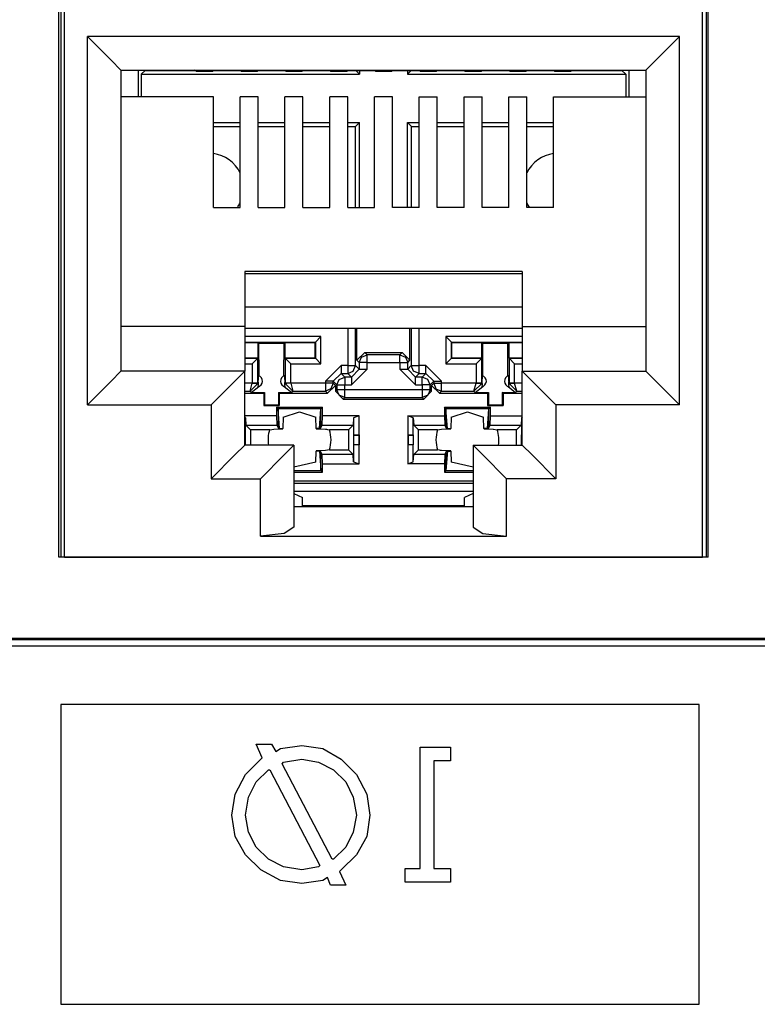
# Paper-space layout 'Layout1' of a CAD drawing. Extents: x 0 to 11, y 0 to 8.5.
# Drawn here: x 3.4 to 3.6, y 4.2 to 4.5 of the extents above; entities that cross this region are included whole.
import ezdxf

# ---------------------------------------------------------------- set-up
doc = ezdxf.new("R2010")
doc.units = 0
doc.header["$MEASUREMENT"] = 0
doc.layers.add('1', color=7, linetype='Continuous')

psp = doc.layouts.get("Layout1")

# ---------------------------------------------------------------- linework, layer by layer
at = {"layer": '1', "linetype": 'Continuous'}
for p, q in [((3.440358, 4.343542), (3.440358, 4.504792)), ((3.440799, 4.504792), (3.440799, 4.343543)), ((3.584917, 4.504792), (3.584917, 4.343543)), ((3.585358, 4.343542), (3.585358, 4.504792)), ((3.441637, 4.343542), (3.441637, 4.502675)), ((3.584079, 4.343542), (3.584079, 4.502675)), ((3.446733, 4.459827), (3.452036, 4.454524)), ((3.446733, 4.377577), (3.446733, 4.459827)), ((3.578983, 4.459827), (3.446733, 4.459827)), ((3.578983, 4.459827), (3.57368, 4.454524)), ((3.578983, 4.377577), (3.578983, 4.459827)), ((3.452036, 4.454524), (3.454233, 4.452326999999999)), ((3.57368, 4.454524), (3.571483, 4.452326999999999)), ((3.454233, 4.452326999999999), (3.454233, 4.385077)), ((3.454233, 4.452326999999999), (3.571483, 4.452326999999999)), ((3.458064, 4.452326), (3.458064, 4.44635)), ((3.458727, 4.451393), (3.4596, 4.452266000000001)), ((3.458727, 4.451393), (3.458727, 4.446351)), ((3.458727, 4.451393), (3.507473000000001, 4.451393)), ((3.4596, 4.452326999999999), (3.4596, 4.452266000000001)), ((3.4596, 4.452266000000001), (3.47073, 4.452266000000001)), ((3.471047, 4.452107), (3.470608, 4.452326999999999)), ((3.471047, 4.452107), (3.474669, 4.452107)), ((3.474669, 4.452107), (3.474875, 4.45221)), ((3.474875, 4.45221), (3.480841, 4.45221)), ((3.481047, 4.452107), (3.480841, 4.45221)), ((3.481047, 4.452107), (3.484669, 4.452107)), ((3.484669, 4.452107), (3.484875, 4.45221)), ((3.484875, 4.45221), (3.490841000000001, 4.45221)), ((3.491047, 4.452107), (3.490841000000001, 4.45221)), ((3.491047, 4.452107), (3.494669, 4.452107)), ((3.494669, 4.452107), (3.494875, 4.45221)), ((3.494875, 4.45221), (3.500841, 4.45221)), ((3.501047, 4.452107), (3.500841, 4.45221)), ((3.501047, 4.452107), (3.504669, 4.452107)), ((3.504669, 4.452107), (3.504875, 4.45221)), ((3.504875, 4.45221), (3.510841000000001, 4.45221)), ((3.507473000000001, 4.451393), (3.506656, 4.45221)), ((3.507473000000001, 4.452211), (3.507473000000001, 4.451393)), ((3.511047, 4.452107), (3.510841000000001, 4.45221)), ((3.511047, 4.452107), (3.514669, 4.452107)), ((3.514669, 4.452107), (3.514875, 4.45221)), ((3.514875, 4.45221), (3.520841, 4.45221)), ((3.518227, 4.452211), (3.518227, 4.451393)), ((3.518227, 4.451393), (3.519044, 4.45221)), ((3.518227, 4.451393), (3.566973, 4.451393)), ((3.521047, 4.452107), (3.520841, 4.45221)), ((3.521047, 4.452107), (3.524669, 4.452107)), ((3.524669, 4.452107), (3.524875, 4.45221)), ((3.524875, 4.45221), (3.530841000000001, 4.45221)), ((3.531047, 4.452107), (3.530841000000001, 4.45221)), ((3.531047, 4.452107), (3.534669, 4.452107)), ((3.534669, 4.452107), (3.534875, 4.45221)), ((3.534875, 4.45221), (3.540841, 4.45221)), ((3.541047, 4.452107), (3.540841, 4.45221)), ((3.541047, 4.452107), (3.544669, 4.452107)), ((3.544669, 4.452107), (3.544875, 4.45221)), ((3.544875, 4.45221), (3.550841, 4.45221)), ((3.551047, 4.452107), (3.550841, 4.45221)), ((3.551047, 4.452107), (3.554669, 4.452107)), ((3.554669, 4.452107), (3.555108, 4.452326999999999)), ((3.554986, 4.452266000000001), (3.5661, 4.452266000000001)), ((3.5661, 4.452326999999999), (3.5661, 4.452266000000001)), ((3.566973, 4.451393), (3.5661, 4.452266000000001)), ((3.566973, 4.451393), (3.566973, 4.446351)), ((3.567636, 4.452326), (3.567636, 4.44635)), ((3.571483, 4.452326999999999), (3.571483, 4.385077)), ((3.474858, 4.446351), (3.454233, 4.446351)), ((3.474858, 4.421669000000001), (3.474858, 4.446351)), ((3.480858, 4.421669000000001), (3.480858, 4.446351)), ((3.484858, 4.446351), (3.480858, 4.446351)), ((3.484858, 4.421669000000001), (3.484858, 4.446351)), ((3.490858, 4.421669000000001), (3.490858, 4.446351)), ((3.494858, 4.446351), (3.490858, 4.446351)), ((3.494858, 4.421669000000001), (3.494858, 4.446351)), ((3.500858, 4.421669000000001), (3.500858, 4.446351)), ((3.504858, 4.446351), (3.500858, 4.446351)), ((3.504858, 4.421669000000001), (3.504858, 4.446351)), ((3.510858, 4.421669000000001), (3.510858, 4.446351)), ((3.514858, 4.446351), (3.510858, 4.446351)), ((3.514858, 4.421669000000001), (3.514858, 4.446351)), ((3.520858, 4.446351), (3.524858, 4.446351)), ((3.520858, 4.421669000000001), (3.520858, 4.446351)), ((3.524858, 4.421669000000001), (3.524858, 4.446351)), ((3.530858, 4.446351), (3.534858, 4.446351)), ((3.530858, 4.421669000000001), (3.530858, 4.446351)), ((3.534858, 4.421669000000001), (3.534858, 4.446351)), ((3.540858, 4.446351), (3.544858, 4.446351)), ((3.540858, 4.421669000000001), (3.540858, 4.446351)), ((3.544858, 4.421669000000001), (3.544858, 4.446351)), ((3.550858, 4.446351), (3.571483, 4.446351)), ((3.550858, 4.421669000000001), (3.550858, 4.446351)), ((3.474858, 4.440639), (3.480859, 4.440639)), ((3.484858, 4.440639), (3.490858, 4.440639)), ((3.494858, 4.440639), (3.500857, 4.440639)), ((3.504858, 4.440639), (3.507473000000001, 4.440639)), ((3.507473000000001, 4.440639), (3.5066, 4.439766000000001)), ((3.507473000000001, 4.421669000000001), (3.507473000000001, 4.440639)), ((3.518227, 4.421669000000001), (3.518227, 4.440639)), ((3.518227, 4.440639), (3.520859, 4.440639)), ((3.518227, 4.440639), (3.5191, 4.439766000000001)), ((3.524859, 4.440639), (3.530858, 4.440639)), ((3.534859, 4.440639), (3.540858, 4.440639)), ((3.544858, 4.440639), (3.550858, 4.440639)), ((3.474858, 4.439766000000001), (3.480859, 4.439766000000001)), ((3.484858, 4.439766000000001), (3.490858, 4.439766000000001)), ((3.494858, 4.439766000000001), (3.500858, 4.439766000000001)), ((3.504858, 4.439766000000001), (3.5066, 4.439766000000001)), ((3.5066, 4.421669000000001), (3.5066, 4.439766000000001)), ((3.5191, 4.421669000000001), (3.5191, 4.439766000000001)), ((3.5191, 4.439766000000001), (3.520858, 4.439766000000001)), ((3.524858, 4.439766000000001), (3.530858, 4.439766000000001)), ((3.534858, 4.439766000000001), (3.540858, 4.439766000000001)), ((3.544858, 4.439766000000001), (3.550857, 4.439766000000001)), ((3.474858, 4.421669000000001), (3.480858, 4.421669000000001)), ((3.484858, 4.421669000000001), (3.490858, 4.421669000000001)), ((3.494858, 4.421669000000001), (3.500858, 4.421669000000001)), ((3.504858, 4.421669000000001), (3.510858, 4.421669000000001)), ((3.520858, 4.421669000000001), (3.514858, 4.421669000000001)), ((3.530858, 4.421669000000001), (3.524858, 4.421669000000001)), ((3.540858, 4.421669000000001), (3.534858, 4.421669000000001)), ((3.550858, 4.421669000000001), (3.544858, 4.421669000000001)), ((3.481858, 4.407389), (3.481858, 4.395077)), ((3.543858, 4.407389), (3.481858, 4.407389)), ((3.481858, 4.406894), (3.543858, 4.406894)), ((3.543858, 4.407389), (3.543858, 4.395077)), ((3.543858, 4.399423000000001), (3.481858, 4.399423000000001)), ((3.481858, 4.395077), (3.454233, 4.395077)), ((3.481858, 4.395077), (3.481858, 4.385077)), ((3.481858, 4.394695), (3.543858, 4.394695)), ((3.50488, 4.394695), (3.50488, 4.386325)), ((3.50663, 4.386325), (3.50663, 4.394695)), ((3.506932, 4.387524), (3.506932, 4.394695)), ((3.518769, 4.387524), (3.518769, 4.394695)), ((3.51907, 4.394695), (3.51907, 4.386325)), ((3.52082, 4.386325), (3.52082, 4.394695)), ((3.543858, 4.395077), (3.571483, 4.395077)), ((3.543858, 4.395077), (3.543858, 4.385077)), ((3.498898000000001, 4.392815000000001), (3.481858, 4.392815000000001)), ((3.481858, 4.391564), (3.497648, 4.391564)), ((3.481858, 4.391516), (3.48485, 4.391516)), ((3.48485, 4.388016), (3.48485, 4.391516)), ((3.48485, 4.391516), (3.485049, 4.391317)), ((3.49085, 4.391516), (3.490651, 4.391317)), ((3.49085, 4.391516), (3.49085, 4.388016)), ((3.49085, 4.391516), (3.4976, 4.391516)), ((3.497648, 4.391564), (3.4976, 4.391516)), ((3.4976, 4.388016), (3.4976, 4.391516)), ((3.497648, 4.391564), (3.498898000000001, 4.392815000000001)), ((3.497648, 4.391564), (3.497648, 4.387968)), ((3.498898000000001, 4.386718), (3.498898000000001, 4.392815000000001)), ((3.526802, 4.392815000000001), (3.526802, 4.386718)), ((3.543858, 4.392815000000001), (3.526802, 4.392815000000001)), ((3.528052, 4.391564), (3.526802, 4.392815000000001)), ((3.528052, 4.391564), (3.5281, 4.391516)), ((3.528052, 4.387968), (3.528052, 4.391564)), ((3.528052, 4.391564), (3.543858, 4.391564)), ((3.5281, 4.391516), (3.53485, 4.391516)), ((3.5281, 4.388016), (3.5281, 4.391516)), ((3.53485, 4.391516), (3.535049, 4.391317)), ((3.53485, 4.388016), (3.53485, 4.391516)), ((3.54085, 4.391516), (3.540651, 4.391317)), ((3.54085, 4.391516), (3.543858, 4.391516)), ((3.54085, 4.391516), (3.54085, 4.388016)), ((3.485049, 4.391317), (3.490651, 4.391317)), ((3.485072, 4.384009), (3.485049, 4.391317)), ((3.490628, 4.384009), (3.490651, 4.391317)), ((3.508681, 4.389273999999999), (3.506932, 4.387524)), ((3.508681, 4.389273999999999), (3.517019, 4.389273999999999)), ((3.509192, 4.388762), (3.508681, 4.389273999999999)), ((3.517019, 4.389273999999999), (3.516508, 4.388762)), ((3.518769, 4.387524), (3.517019, 4.389273999999999)), ((3.535049, 4.391317), (3.540651, 4.391317)), ((3.535072, 4.384009), (3.535049, 4.391317)), ((3.540628, 4.384009), (3.540651, 4.391317)), ((3.481858, 4.388016), (3.48485, 4.388016)), ((3.484802, 4.387968), (3.481858, 4.387968)), ((3.484802, 4.387968), (3.483552, 4.386718)), ((3.484802, 4.387968), (3.48485, 4.388016)), ((3.484802, 4.382387), (3.484802, 4.387968)), ((3.49085, 4.388016), (3.490898000000001, 4.387968)), ((3.49085, 4.388016), (3.4976, 4.388016)), ((3.490898000000001, 4.387968), (3.490898000000001, 4.382387)), ((3.497648, 4.387968), (3.490898000000001, 4.387968)), ((3.490898000000001, 4.387968), (3.492148, 4.386718)), ((3.497648, 4.387968), (3.4976, 4.388016)), ((3.497648, 4.387968), (3.498898000000001, 4.386718)), ((3.506932, 4.387524), (3.507443, 4.387013)), ((3.507443, 4.387013), (3.507956, 4.38825)), ((3.507443, 4.387013), (3.507443, 4.385512)), ((3.507966, 4.387013), (3.507443, 4.387013)), ((3.507956, 4.38825), (3.509192, 4.388762)), ((3.509192, 4.387013), (3.507966, 4.387013)), ((3.516508, 4.388762), (3.509192, 4.388762)), ((3.509192, 4.388239), (3.509192, 4.388762)), ((3.509192, 4.387013), (3.509192, 4.388239)), ((3.509192, 4.387013), (3.516508, 4.387013)), ((3.509192, 4.385512), (3.509192, 4.387013)), ((3.516508, 4.388762), (3.517745, 4.38825)), ((3.516508, 4.388239), (3.516508, 4.388762)), ((3.516508, 4.387013), (3.516508, 4.388239)), ((3.516508, 4.387013), (3.516508, 4.385512)), ((3.516508, 4.387013), (3.517733999999999, 4.387013)), ((3.517733999999999, 4.387013), (3.518257, 4.387013)), ((3.517745, 4.38825), (3.518257, 4.387013)), ((3.518257, 4.387013), (3.518769, 4.387524)), ((3.518257, 4.385512), (3.518257, 4.387013)), ((3.528052, 4.387968), (3.526802, 4.386718)), ((3.528052, 4.387968), (3.5281, 4.388016)), ((3.534802, 4.387968), (3.528052, 4.387968)), ((3.5281, 4.388016), (3.53485, 4.388016)), ((3.534802, 4.387968), (3.533552, 4.386718)), ((3.534802, 4.387968), (3.53485, 4.388016)), ((3.534802, 4.382387), (3.534802, 4.387968)), ((3.54085, 4.388016), (3.543858, 4.388016)), ((3.54085, 4.388016), (3.540899, 4.387968)), ((3.543858, 4.387968), (3.540899, 4.387968)), ((3.540899, 4.387968), (3.540899, 4.382387)), ((3.540899, 4.387968), (3.542148000000001, 4.386718)), ((3.454233, 4.385077), (3.452036, 4.38288)), ((3.481858, 4.385077), (3.454233, 4.385077)), ((3.481858, 4.385077), (3.479661, 4.38288)), ((3.481858, 4.386718), (3.483552, 4.386718)), ((3.481858, 4.368576999999999), (3.481858, 4.385077)), ((3.483552, 4.386718), (3.483552, 4.382387)), ((3.492148, 4.386718), (3.498898000000001, 4.386718)), ((3.492148, 4.382387), (3.492148, 4.386718)), ((3.49988, 4.382825), (3.50338, 4.386325)), ((3.50488, 4.386325), (3.50338, 4.386325)), ((3.50338, 4.386325), (3.50338, 4.385098)), ((3.50338, 4.385098), (3.50338, 4.384575)), ((3.50488, 4.386325), (3.506107, 4.386325)), ((3.50488, 4.386325), (3.50488, 4.385098)), ((3.50488, 4.385098), (3.50488, 4.384575)), ((3.50488, 4.384575), (3.506117, 4.385088)), ((3.509192, 4.385512), (3.505693, 4.382013)), ((3.505693, 4.383762), (3.507443, 4.385512)), ((3.506107, 4.386325), (3.50663, 4.386325)), ((3.506117, 4.385088), (3.50663, 4.386325)), ((3.507443, 4.385512), (3.50663, 4.386325)), ((3.507443, 4.385512), (3.507966, 4.385512)), ((3.507966, 4.385512), (3.509192, 4.385512)), ((3.520007, 4.382013), (3.516508, 4.385512)), ((3.516508, 4.385512), (3.517733999999999, 4.385512)), ((3.517733999999999, 4.385512), (3.518257, 4.385512)), ((3.51907, 4.386325), (3.518257, 4.385512)), ((3.520007, 4.383762), (3.518257, 4.385512)), ((3.51907, 4.386325), (3.519593, 4.386325)), ((3.519583, 4.385088), (3.51907, 4.386325)), ((3.52082, 4.384575), (3.519583, 4.385088)), ((3.519593, 4.386325), (3.52082, 4.386325)), ((3.52232, 4.386325), (3.52082, 4.386325)), ((3.52082, 4.385098), (3.52082, 4.386325)), ((3.52082, 4.384575), (3.52082, 4.385098)), ((3.52232, 4.386325), (3.52582, 4.382825)), ((3.52232, 4.385098), (3.52232, 4.386325)), ((3.52232, 4.384575), (3.52232, 4.385098)), ((3.526802, 4.386718), (3.533552, 4.386718)), ((3.533552, 4.386718), (3.533552, 4.382387)), ((3.542148000000001, 4.386718), (3.543858, 4.386718)), ((3.542148000000001, 4.382387), (3.542148000000001, 4.386718)), ((3.543858, 4.385077), (3.571483, 4.385077)), ((3.543858, 4.385077), (3.546055, 4.38288)), ((3.543858, 4.368576999999999), (3.543858, 4.385077)), ((3.571483, 4.385077), (3.57368, 4.38288)), ((3.452036, 4.38288), (3.446733, 4.377577)), ((3.479661, 4.38288), (3.474358, 4.377577)), ((3.484881, 4.383636), (3.484838, 4.383056)), ((3.484838, 4.382666), (3.484838, 4.383056)), ((3.484838, 4.382666), (3.484847, 4.382523)), ((3.484916000000001, 4.384064), (3.484881, 4.383636)), ((3.490817, 4.383672), (3.490784, 4.384064)), ((3.490854, 4.383198999999999), (3.490817, 4.383672)), ((3.490863, 4.383056), (3.490854, 4.383198999999999)), ((3.490856, 4.382559), (3.490863, 4.382666)), ((3.490863, 4.382666), (3.490863, 4.383056)), ((3.49988, 4.382825), (3.49988, 4.382379)), ((3.501107, 4.382825), (3.49988, 4.382825)), ((3.50163, 4.382825), (3.501107, 4.382825)), ((3.50163, 4.382825), (3.50338, 4.384575)), ((3.50163, 4.382825), (3.502443, 4.382013)), ((3.50163, 4.382379), (3.50163, 4.382825)), ((3.502443, 4.382013), (3.502955, 4.38325)), ((3.502955, 4.38325), (3.504193, 4.383762)), ((3.504193, 4.383762), (3.50338, 4.384575)), ((3.50338, 4.384575), (3.50488, 4.384575)), ((3.505693, 4.383762), (3.504193, 4.383762)), ((3.504193, 4.383762), (3.504193, 4.383239)), ((3.504193, 4.383239), (3.504193, 4.382013)), ((3.50488, 4.384575), (3.505693, 4.383762)), ((3.505693, 4.383762), (3.505693, 4.383239)), ((3.505693, 4.383239), (3.505693, 4.382013)), ((3.520007, 4.383762), (3.52082, 4.384575)), ((3.521508, 4.383762), (3.520007, 4.383762)), ((3.520007, 4.383239), (3.520007, 4.383762)), ((3.520007, 4.382013), (3.520007, 4.383239)), ((3.52082, 4.384575), (3.52232, 4.384575)), ((3.52232, 4.384575), (3.521508, 4.383762)), ((3.521508, 4.383239), (3.521508, 4.383762)), ((3.522745, 4.38325), (3.521508, 4.383762)), ((3.521508, 4.382013), (3.521508, 4.383239)), ((3.52407, 4.382825), (3.52232, 4.384575)), ((3.523257, 4.382013), (3.522745, 4.38325)), ((3.523257, 4.382013), (3.52407, 4.382825)), ((3.52407, 4.382825), (3.52407, 4.382379)), ((3.52407, 4.382825), (3.524593, 4.382825)), ((3.524593, 4.382825), (3.52582, 4.382825)), ((3.52582, 4.382379), (3.52582, 4.382825)), ((3.534881, 4.383636), (3.534837, 4.383056)), ((3.534837, 4.383056), (3.534837, 4.382666)), ((3.534837, 4.382666), (3.534847, 4.382523)), ((3.534916, 4.384064), (3.534881, 4.383636)), ((3.540817, 4.383672), (3.540783999999999, 4.384064)), ((3.540854, 4.383198999999999), (3.540817, 4.383672)), ((3.540863, 4.383056), (3.540854, 4.383198999999999)), ((3.540856, 4.382559), (3.540863, 4.382666)), ((3.540863, 4.383056), (3.540863, 4.382666)), ((3.546055, 4.38288), (3.551358, 4.377577)), ((3.57368, 4.38288), (3.578983, 4.377577)), ((3.483552, 4.382379), (3.481858, 4.382379)), ((3.481858, 4.380629), (3.483061, 4.380629)), ((3.483061, 4.380629), (3.483552, 4.382379)), ((3.483061, 4.380629), (3.484802, 4.382357)), ((3.483061, 4.380629), (3.483333, 4.380356)), ((3.483333, 4.380356), (3.485029, 4.381695)), ((3.483552, 4.382387), (3.483552, 4.382379)), ((3.484428, 4.382387), (3.483552, 4.382387)), ((3.483552, 4.382379), (3.484428, 4.382363)), ((3.484802, 4.382387), (3.484428, 4.382387)), ((3.484428, 4.382363), (3.484802, 4.382357)), ((3.484867, 4.382108000000001), (3.484794, 4.38163)), ((3.484861, 4.382328), (3.484802, 4.382387)), ((3.484802, 4.382357), (3.484802, 4.382387)), ((3.484847, 4.382523), (3.484861, 4.382328)), ((3.484861, 4.382328), (3.484867, 4.382108000000001)), ((3.490671, 4.381695), (3.492367, 4.380356)), ((3.490834, 4.38208), (3.490839, 4.382328)), ((3.490906, 4.38163), (3.490834, 4.38208)), ((3.490839, 4.382328), (3.490856, 4.382559)), ((3.490898000000001, 4.382387), (3.490839, 4.382328)), ((3.490898000000001, 4.382387), (3.490899, 4.382357)), ((3.491272, 4.382387), (3.490898000000001, 4.382387)), ((3.491272, 4.382363), (3.490899, 4.382357)), ((3.490899, 4.382357), (3.49264, 4.380629)), ((3.492148, 4.382387), (3.491272, 4.382387)), ((3.492148, 4.382379), (3.491272, 4.382363)), ((3.492148, 4.382379), (3.492148, 4.382387)), ((3.49988, 4.382379), (3.492148, 4.382379)), ((3.492148, 4.382379), (3.49264, 4.380629)), ((3.492367, 4.380356), (3.49264, 4.380629)), ((3.49264, 4.380629), (3.49988, 4.380629)), ((3.49988, 4.382379), (3.49988, 4.381151999999999)), ((3.501107, 4.382379), (3.49988, 4.382379)), ((3.49988, 4.381151999999999), (3.49988, 4.380629)), ((3.501117, 4.381141), (3.49988, 4.380629)), ((3.49988, 4.380629), (3.500359, 4.38015)), ((3.500359, 4.38015), (3.502108999999999, 4.3819)), ((3.50163, 4.382379), (3.501107, 4.382379)), ((3.50163, 4.382379), (3.501117, 4.381141)), ((3.502108999999999, 4.3819), (3.50163, 4.382379)), ((3.502108999999999, 4.3819), (3.502108999999999, 4.380612999999999)), ((3.502443, 4.380948), (3.502108999999999, 4.380612999999999)), ((3.502108999999999, 4.380612999999999), (3.503858, 4.378864)), ((3.502443, 4.382013), (3.502443, 4.380948)), ((3.502443, 4.382013), (3.502966, 4.382013)), ((3.502966, 4.380948), (3.502443, 4.380948)), ((3.502955, 4.379711), (3.502443, 4.380948)), ((3.502966, 4.382013), (3.504193, 4.382013)), ((3.504193, 4.380948), (3.502966, 4.380948)), ((3.504193, 4.382013), (3.505693, 4.382013)), ((3.504193, 4.380948), (3.504193, 4.382013)), ((3.521508, 4.380948), (3.504193, 4.380948)), ((3.504193, 4.379721), (3.504193, 4.380948)), ((3.520007, 4.382013), (3.521508, 4.382013)), ((3.521508, 4.382013), (3.521508, 4.380948)), ((3.522734, 4.382013), (3.521508, 4.382013)), ((3.521508, 4.380948), (3.521508, 4.379721)), ((3.522734, 4.380948), (3.521508, 4.380948)), ((3.521842, 4.378864), (3.523592, 4.380612999999999)), ((3.523257, 4.382013), (3.522734, 4.382013)), ((3.523257, 4.380948), (3.522734, 4.380948)), ((3.523257, 4.380948), (3.522745, 4.379711)), ((3.523257, 4.380948), (3.523257, 4.382013)), ((3.523592, 4.380612999999999), (3.523257, 4.380948)), ((3.52407, 4.382379), (3.523592, 4.3819)), ((3.523592, 4.3819), (3.525342, 4.38015)), ((3.523592, 4.380612999999999), (3.523592, 4.3819)), ((3.52407, 4.382379), (3.524593, 4.382379)), ((3.52407, 4.382379), (3.524583, 4.381141)), ((3.524583, 4.381141), (3.52582, 4.380629)), ((3.524593, 4.382379), (3.52582, 4.382379)), ((3.525342, 4.38015), (3.52582, 4.380629)), ((3.533552, 4.382379), (3.52582, 4.382379)), ((3.52582, 4.381151999999999), (3.52582, 4.382379)), ((3.52582, 4.380629), (3.52582, 4.381151999999999)), ((3.52582, 4.380629), (3.533061, 4.380629)), ((3.533061, 4.380629), (3.533552, 4.382379)), ((3.533061, 4.380629), (3.534801, 4.382357)), ((3.533061, 4.380629), (3.533333, 4.380356)), ((3.533333, 4.380356), (3.535029, 4.381695)), ((3.533552, 4.382387), (3.533552, 4.382379)), ((3.534428, 4.382387), (3.533552, 4.382387)), ((3.533552, 4.382379), (3.534428, 4.382363)), ((3.534802, 4.382387), (3.534428, 4.382387)), ((3.534428, 4.382363), (3.534801, 4.382357)), ((3.534867, 4.382108000000001), (3.534794, 4.38163)), ((3.534801, 4.382357), (3.534802, 4.382387)), ((3.534861, 4.382328), (3.534802, 4.382387)), ((3.534847, 4.382523), (3.534861, 4.382328)), ((3.534861, 4.382328), (3.534867, 4.382108000000001)), ((3.540671, 4.381695), (3.542367, 4.380356)), ((3.540834, 4.38208), (3.540839, 4.382328)), ((3.540906, 4.38163), (3.540834, 4.38208)), ((3.540839, 4.382328), (3.540856, 4.382559)), ((3.540899, 4.382387), (3.540839, 4.382328)), ((3.541272, 4.382387), (3.540899, 4.382387)), ((3.540899, 4.382387), (3.540899, 4.382357)), ((3.540899, 4.382357), (3.541272, 4.382363)), ((3.54264, 4.380629), (3.540899, 4.382357)), ((3.542148000000001, 4.382387), (3.541272, 4.382387)), ((3.541272, 4.382363), (3.542148000000001, 4.382379)), ((3.542148000000001, 4.382379), (3.542148000000001, 4.382387)), ((3.543858, 4.382379), (3.542148000000001, 4.382379)), ((3.54264, 4.380629), (3.542148000000001, 4.382379)), ((3.542367, 4.380356), (3.54264, 4.380629)), ((3.54264, 4.380629), (3.543858, 4.380629)), ((3.481858, 4.38015), (3.48611, 4.38015)), ((3.483333, 4.380356), (3.486316, 4.380356)), ((3.48611, 4.38015), (3.486316, 4.380356)), ((3.48611, 4.38015), (3.48611, 4.377401)), ((3.486316, 4.380356), (3.486307, 4.377598)), ((3.489384, 4.380356), (3.489393, 4.377598)), ((3.489384, 4.380356), (3.492367, 4.380356)), ((3.48959, 4.38015), (3.489384, 4.380356)), ((3.48959, 4.38015), (3.500359, 4.38015)), ((3.48959, 4.38015), (3.48959, 4.377401)), ((3.504193, 4.379198000000001), (3.502955, 4.379711)), ((3.503858, 4.378864), (3.504193, 4.379198000000001)), ((3.503858, 4.378864), (3.521842, 4.378864)), ((3.504193, 4.379198000000001), (3.504193, 4.379721)), ((3.504193, 4.379198000000001), (3.521508, 4.379198000000001)), ((3.521508, 4.379721), (3.521508, 4.379198000000001)), ((3.522745, 4.379711), (3.521508, 4.379198000000001)), ((3.521508, 4.379198000000001), (3.521842, 4.378864)), ((3.525342, 4.38015), (3.53611, 4.38015)), ((3.533333, 4.380356), (3.536316, 4.380356)), ((3.53611, 4.38015), (3.536316, 4.380356)), ((3.53611, 4.38015), (3.53611, 4.377401)), ((3.536316, 4.380356), (3.536307, 4.377598)), ((3.539384, 4.380356), (3.539393, 4.377598)), ((3.539384, 4.380356), (3.542367, 4.380356)), ((3.53959, 4.38015), (3.539384, 4.380356)), ((3.53959, 4.38015), (3.543858, 4.38015)), ((3.53959, 4.38015), (3.53959, 4.377401)), ((3.446733, 4.377577), (3.474358, 4.377577)), ((3.474358, 4.377577), (3.474358, 4.361077)), ((3.48611, 4.377401), (3.486307, 4.377598)), ((3.48611, 4.377401), (3.48959, 4.377401)), ((3.486307, 4.377598), (3.489393, 4.377598)), ((3.488975, 4.377019000000001), (3.488975, 4.375144000000001)), ((3.488975, 4.377019000000001), (3.499225, 4.377019000000001)), ((3.489301999999999, 4.376692), (3.488975, 4.377019000000001)), ((3.498898000000001, 4.376692), (3.489301999999999, 4.376692)), ((3.489301999999999, 4.376692), (3.489301999999999, 4.372506)), ((3.489645, 4.372269999999999), (3.489301999999999, 4.376692)), ((3.48959, 4.377401), (3.489393, 4.377598)), ((3.490475, 4.374804), (3.4941, 4.37602)), ((3.4941, 4.37602), (3.497725, 4.374804)), ((3.498556, 4.372269999999999), (3.498898000000001, 4.376692)), ((3.498898000000001, 4.376692), (3.499225, 4.377019000000001)), ((3.498898000000001, 4.372506), (3.498898000000001, 4.376692)), ((3.499225, 4.375144000000001), (3.499225, 4.377019000000001)), ((3.526475, 4.377019000000001), (3.526475, 4.375144000000001)), ((3.526475, 4.377019000000001), (3.536725, 4.377019000000001)), ((3.526802, 4.376692), (3.526475, 4.377019000000001)), ((3.536398, 4.376692), (3.526802, 4.376692)), ((3.526802, 4.376692), (3.526802, 4.372506)), ((3.527144, 4.372269999999999), (3.526802, 4.376692)), ((3.527975, 4.374804), (3.5316, 4.37602)), ((3.5316, 4.37602), (3.535225, 4.374804)), ((3.536056, 4.372269999999999), (3.536398, 4.376692)), ((3.53611, 4.377401), (3.536307, 4.377598)), ((3.53611, 4.377401), (3.53959, 4.377401)), ((3.536307, 4.377598), (3.539393, 4.377598)), ((3.536398, 4.376692), (3.536725, 4.377019000000001)), ((3.536398, 4.372506), (3.536398, 4.376692)), ((3.536725, 4.375144000000001), (3.536725, 4.377019000000001)), ((3.53959, 4.377401), (3.539393, 4.377598)), ((3.578983, 4.377577), (3.551358, 4.377577)), ((3.551358, 4.377577), (3.551358, 4.361077)), ((3.488975, 4.375144000000001), (3.481858, 4.375144000000001)), ((3.482021, 4.374697), (3.481858, 4.374914)), ((3.482021, 4.374697), (3.482099, 4.373061)), ((3.482021, 4.370858999999999), (3.482021, 4.374697)), ((3.488975, 4.375144000000001), (3.489025, 4.373061)), ((3.490475, 4.374804), (3.49041, 4.372279)), ((3.49779, 4.372279), (3.497725, 4.374804)), ((3.499175, 4.373061), (3.499225, 4.375144000000001)), ((3.507429, 4.375144000000001), (3.499225, 4.375144000000001)), ((3.50618, 4.374697), (3.506101, 4.373061)), ((3.507429, 4.375144000000001), (3.50618, 4.374697)), ((3.50618, 4.374697), (3.50618, 4.370858999999999)), ((3.507429, 4.370891), (3.507429, 4.375144000000001)), ((3.518271, 4.375144000000001), (3.518271, 4.370891)), ((3.518271, 4.375144000000001), (3.526475, 4.375144000000001)), ((3.519521, 4.374697), (3.518271, 4.375144000000001)), ((3.519521, 4.374697), (3.519599, 4.373061)), ((3.519521, 4.370858999999999), (3.519521, 4.374697)), ((3.526475, 4.375144000000001), (3.526525, 4.373061)), ((3.527975, 4.374804), (3.52791, 4.372279)), ((3.53529, 4.372279), (3.535225, 4.374804)), ((3.536675, 4.373061), (3.536725, 4.375144000000001)), ((3.536725, 4.375144000000001), (3.543858, 4.375144000000001)), ((3.543679, 4.374697), (3.543601, 4.373061)), ((3.543858, 4.374924), (3.543679, 4.374697)), ((3.543679, 4.374697), (3.543679, 4.370858999999999)), ((3.482099, 4.373061), (3.489025, 4.373061)), ((3.483144, 4.372016), (3.482099, 4.373061)), ((3.487436, 4.372016), (3.483144, 4.372016)), ((3.483144, 4.372016), (3.483144, 4.368576999999999)), ((3.487436, 4.372016), (3.487885, 4.372095)), ((3.487885, 4.372095), (3.488332, 4.372172)), ((3.488332, 4.372172), (3.490395, 4.372248)), ((3.489025, 4.373061), (3.489301999999999, 4.372506)), ((3.489301999999999, 4.372506), (3.489645, 4.372278)), ((3.489645, 4.372279), (3.49041, 4.372279)), ((3.490395, 4.372248), (3.49041, 4.372279)), ((3.49779, 4.372279), (3.497805, 4.372248)), ((3.498556, 4.372279), (3.49779, 4.372279)), ((3.497805, 4.372248), (3.499868, 4.372172)), ((3.498556, 4.372278), (3.498898000000001, 4.372506)), ((3.498898000000001, 4.372506), (3.499175, 4.373061)), ((3.499175, 4.373061), (3.506101, 4.373061)), ((3.499868, 4.372172), (3.50012, 4.372129)), ((3.50012, 4.372129), (3.500315, 4.372095)), ((3.500315, 4.372095), (3.500764, 4.372016)), ((3.505056, 4.372016), (3.500764, 4.372016)), ((3.505056, 4.372016), (3.506101, 4.373061)), ((3.505056, 4.372016), (3.505056, 4.367516)), ((3.519599, 4.373061), (3.526525, 4.373061)), ((3.520644, 4.372016), (3.519599, 4.373061)), ((3.524936, 4.372016), (3.520644, 4.372016)), ((3.520644, 4.367516), (3.520644, 4.372016)), ((3.524936, 4.372016), (3.525832, 4.372172)), ((3.525832, 4.372172), (3.527895, 4.372248)), ((3.526525, 4.373061), (3.526802, 4.372506)), ((3.526802, 4.372506), (3.527144, 4.372278)), ((3.527144, 4.372279), (3.52791, 4.372279)), ((3.527895, 4.372248), (3.52791, 4.372279)), ((3.53529, 4.372279), (3.535305, 4.372248)), ((3.536056, 4.372279), (3.53529, 4.372279)), ((3.535305, 4.372248), (3.537368, 4.372172)), ((3.536056, 4.372278), (3.536398, 4.372506)), ((3.536398, 4.372506), (3.536675, 4.373061)), ((3.536675, 4.373061), (3.543601, 4.373061)), ((3.537368, 4.372172), (3.537434, 4.372161)), ((3.537434, 4.372161), (3.538264, 4.372016)), ((3.542557, 4.372016), (3.538264, 4.372016)), ((3.542557, 4.372016), (3.543601, 4.373061)), ((3.542557, 4.368576999999999), (3.542557, 4.372016)), ((3.481858, 4.370874), (3.482021, 4.370858999999999)), ((3.481858, 4.370793), (3.482065, 4.370793)), ((3.482065, 4.370793), (3.482021, 4.370858999999999)), ((3.482065, 4.36874), (3.482065, 4.370793)), ((3.50618, 4.370858999999999), (3.506135, 4.370793)), ((3.506135, 4.370793), (3.506135, 4.36874)), ((3.506135, 4.370793), (3.507331, 4.370793)), ((3.50618, 4.370858999999999), (3.507429, 4.370891)), ((3.507429, 4.370891), (3.507331, 4.370793)), ((3.507331, 4.370793), (3.507331, 4.36874)), ((3.507429, 4.370891), (3.507429, 4.368641)), ((3.518271, 4.370891), (3.518271, 4.368641)), ((3.518271, 4.370891), (3.519521, 4.370858999999999)), ((3.518271, 4.370891), (3.518369, 4.370793)), ((3.518369, 4.370793), (3.518369, 4.36874)), ((3.518369, 4.370793), (3.519565, 4.370793)), ((3.519565, 4.370793), (3.519521, 4.370858999999999)), ((3.519565, 4.36874), (3.519565, 4.370793)), ((3.543679, 4.370858999999999), (3.543635, 4.370793)), ((3.543635, 4.370793), (3.543635, 4.36874)), ((3.543635, 4.370793), (3.543858, 4.370793)), ((3.543679, 4.370858999999999), (3.543858, 4.370875)), ((3.479661, 4.36638), (3.481858, 4.368576999999999)), ((3.481858, 4.36874), (3.482065, 4.36874)), ((3.482021, 4.368673), (3.481858, 4.368658)), ((3.492858, 4.368576999999999), (3.481858, 4.368576999999999)), ((3.482021, 4.368673), (3.482065, 4.36874)), ((3.482021, 4.368576999999999), (3.482021, 4.368673)), ((3.490661, 4.36638), (3.492858, 4.368576999999999)), ((3.492858, 4.368576999999999), (3.492858, 4.350272)), ((3.497725, 4.364781), (3.497789, 4.367251)), ((3.497805, 4.367284), (3.497789, 4.367251)), ((3.498556, 4.367251), (3.497789, 4.367251)), ((3.499868, 4.36736), (3.497805, 4.367284)), ((3.498556, 4.367312), (3.498898000000001, 4.362893)), ((3.498898000000001, 4.367026), (3.498556, 4.367254)), ((3.500764, 4.367516), (3.499868, 4.36736)), ((3.500764, 4.367516), (3.505056, 4.367516)), ((3.505056, 4.367516), (3.506101, 4.366472)), ((3.506135, 4.36874), (3.50618, 4.368673)), ((3.506135, 4.36874), (3.507331, 4.36874)), ((3.50618, 4.368673), (3.50618, 4.364835)), ((3.507429, 4.368641), (3.50618, 4.368673)), ((3.507429, 4.368641), (3.507331, 4.36874)), ((3.507429, 4.364388), (3.507429, 4.368641)), ((3.518271, 4.368641), (3.518369, 4.36874)), ((3.519521, 4.368673), (3.518271, 4.368641)), ((3.518271, 4.368641), (3.518271, 4.364388)), ((3.518369, 4.36874), (3.519565, 4.36874)), ((3.519521, 4.368673), (3.519565, 4.36874)), ((3.519521, 4.364835), (3.519521, 4.368673)), ((3.520644, 4.367516), (3.519599, 4.366472)), ((3.520644, 4.367516), (3.524936, 4.367516)), ((3.525385, 4.367437000000001), (3.524936, 4.367516)), ((3.52558, 4.367402999999999), (3.525385, 4.367437000000001)), ((3.525832, 4.36736), (3.52558, 4.367402999999999)), ((3.527895, 4.367284), (3.525832, 4.36736)), ((3.527144, 4.367312), (3.526802, 4.362893)), ((3.527144, 4.367254), (3.526802, 4.367026)), ((3.527144, 4.367251), (3.527912, 4.367251)), ((3.527912, 4.367251), (3.527895, 4.367284)), ((3.527912, 4.367251), (3.527975, 4.364781)), ((3.532858, 4.368576999999999), (3.532858, 4.350272)), ((3.532858, 4.368576999999999), (3.543858, 4.368576999999999)), ((3.535055, 4.36638), (3.532858, 4.368576999999999)), ((3.543635, 4.36874), (3.543679, 4.368673)), ((3.543635, 4.36874), (3.543858, 4.36874)), ((3.543679, 4.368673), (3.543679, 4.368576999999999)), ((3.543858, 4.368657), (3.543679, 4.368673)), ((3.546055, 4.36638), (3.543858, 4.368576999999999)), ((3.474358, 4.361077), (3.479661, 4.36638)), ((3.485358, 4.361077), (3.490661, 4.36638)), ((3.499175, 4.366472), (3.498898000000001, 4.367026)), ((3.498898000000001, 4.362893), (3.498898000000001, 4.367026)), ((3.506101, 4.366472), (3.499175, 4.366472)), ((3.499225, 4.364388), (3.499175, 4.366472)), ((3.50618, 4.364835), (3.506101, 4.366472)), ((3.519521, 4.364835), (3.519599, 4.366472)), ((3.526525, 4.366472), (3.519599, 4.366472)), ((3.526525, 4.366472), (3.526475, 4.364388)), ((3.526802, 4.367026), (3.526525, 4.366472)), ((3.526802, 4.367026), (3.526802, 4.362893)), ((3.540358, 4.361077), (3.535055, 4.36638)), ((3.551358, 4.361077), (3.546055, 4.36638)), ((3.497725, 4.364781), (3.492858, 4.363639)), ((3.492858, 4.362893), (3.498898000000001, 4.362893)), ((3.498898000000001, 4.362893), (3.499225, 4.362566)), ((3.499225, 4.364388), (3.507429, 4.364388)), ((3.499225, 4.362566), (3.499225, 4.364388)), ((3.50618, 4.364835), (3.507429, 4.364388)), ((3.518271, 4.364388), (3.519521, 4.364835)), ((3.526475, 4.364388), (3.518271, 4.364388)), ((3.526475, 4.364388), (3.526475, 4.362566)), ((3.526802, 4.362893), (3.526475, 4.362566)), ((3.526802, 4.362893), (3.532858, 4.362893)), ((3.532858, 4.363641), (3.527975, 4.364781)), ((3.474358, 4.361077), (3.485358, 4.361077)), ((3.485358, 4.348262), (3.485358, 4.361077)), ((3.492858, 4.362566), (3.499225, 4.362566)), ((3.526475, 4.362566), (3.532858, 4.362566)), ((3.551358, 4.361077), (3.540358, 4.361077)), ((3.540358, 4.348262), (3.540358, 4.361077)), ((3.532857, 4.360029), (3.492858, 4.360029)), ((3.532858, 4.360507), (3.492859, 4.360507)), ((3.492858, 4.357783), (3.494739, 4.356843)), ((3.492859, 4.358279), (3.532857, 4.358279)), ((3.494739, 4.354826999999999), (3.494739, 4.356843)), ((3.532858, 4.357783), (3.530977, 4.356843)), ((3.530977, 4.354826999999999), (3.530977, 4.356843)), ((3.532858, 4.354826999999999), (3.492858, 4.354826999999999)), ((3.494739, 4.355076), (3.507135, 4.355076)), ((3.49474, 4.355076), (3.530977, 4.355076)), ((3.507135, 4.355076), (3.507126, 4.354826999999999)), ((3.507135, 4.355076), (3.518565, 4.355076)), ((3.518565, 4.355076), (3.530978, 4.355076)), ((3.518574, 4.354826999999999), (3.518565, 4.355076)), ((3.492858, 4.350272), (3.490661, 4.348851)), ((3.532858, 4.350272), (3.535055, 4.348851)), ((3.490661, 4.348851), (3.485358, 4.348262)), ((3.485358, 4.348262), (3.540358, 4.348262)), ((3.535055, 4.348851), (3.540358, 4.348262)), ((3.585358, 4.343542), (3.440358, 4.343542)), ((3.441637, 4.343542), (3.584079, 4.343542)), ((3.92981, 4.323691999999999), (2.93331, 4.323691999999999)), ((2.93481, 4.325191999999999), (3.928406, 4.325191999999999)), ((3.928183999999999, 4.325415), (2.935033, 4.325415)), ((3.512099, 4.310635), (3.44081, 4.310635)), ((3.44081, 4.310635), (3.44081, 4.277164)), ((3.583389, 4.310635), (3.512099, 4.310635)), ((3.583389, 4.277164), (3.583389, 4.310635)), ((3.485794, 4.298769), (3.484439, 4.301817)), ((3.484439, 4.301817), (3.487826, 4.301817)), ((3.487826, 4.301817), (3.488842, 4.300123999999999)), ((3.489858, 4.300801), (3.4946, 4.301479)), ((3.4946, 4.301479), (3.499342, 4.300801)), ((3.488842, 4.300123999999999), (3.489858, 4.300801)), ((3.499342, 4.300801), (3.503407, 4.298430000000001)), ((3.521084, 4.30114), (3.527858, 4.30114)), ((3.521084, 4.274044), (3.521084, 4.30114)), ((3.527858, 4.30114), (3.527858, 4.298092)), ((3.482068, 4.295043), (3.485455, 4.298430000000001)), ((3.485455, 4.298430000000001), (3.485794, 4.298769)), ((3.490197, 4.297414), (3.490535, 4.297753)), ((3.501374, 4.276076), (3.490197, 4.297414)), ((3.490535, 4.297753), (3.4946, 4.298430000000001)), ((3.4946, 4.298430000000001), (3.498326, 4.297753)), ((3.498326, 4.297753), (3.501713, 4.29606)), ((3.503407, 4.298430000000001), (3.506793, 4.295043)), ((3.524132, 4.298092), (3.524132, 4.274044)), ((3.527858, 4.298092), (3.524132, 4.298092)), ((3.479697, 4.29064), (3.482068, 4.295043)), ((3.484439, 4.29335), (3.487149, 4.29606)), ((3.487149, 4.29606), (3.487487, 4.29606)), ((3.487487, 4.29606), (3.498665, 4.274721)), ((3.501713, 4.29606), (3.504423000000001, 4.29335)), ((3.506793, 4.295043), (3.509165, 4.29064)), ((3.482745, 4.289962999999999), (3.484439, 4.29335)), ((3.504423000000001, 4.29335), (3.506116, 4.289962999999999)), ((3.479019, 4.285898), (3.479697, 4.29064)), ((3.509165, 4.29064), (3.509842, 4.285898)), ((3.482068, 4.285898), (3.482745, 4.289962999999999)), ((3.506116, 4.289962999999999), (3.506793, 4.285898)), ((3.479697, 4.281156), (3.479019, 4.285898)), ((3.482745, 4.282172), (3.482068, 4.285898)), ((3.506793, 4.285898), (3.506116, 4.282172)), ((3.509842, 4.285898), (3.509165, 4.281156)), ((3.484439, 4.278785), (3.482745, 4.282172)), ((3.506116, 4.282172), (3.504423000000001, 4.278785)), ((3.482068, 4.277092), (3.479697, 4.281156)), ((3.509165, 4.281156), (3.506793, 4.277092)), ((3.44081, 4.277164), (3.44081, 4.243692)), ((3.485455, 4.273705000000001), (3.482068, 4.277092)), ((3.487149, 4.276076), (3.484439, 4.278785)), ((3.504423000000001, 4.278785), (3.501713, 4.276076)), ((3.506793, 4.277092), (3.503407, 4.273705000000001)), ((3.583389, 4.243692), (3.583389, 4.277164)), ((3.490535, 4.274382), (3.487149, 4.276076)), ((3.501713, 4.276076), (3.501374, 4.276076)), ((3.489858, 4.271334), (3.485455, 4.273705000000001)), ((3.4946, 4.273705000000001), (3.490535, 4.274382)), ((3.498326, 4.274382), (3.4946, 4.273705000000001)), ((3.498665, 4.274721), (3.498326, 4.274382)), ((3.503407, 4.273705000000001), (3.503068, 4.273366)), ((3.503068, 4.273366), (3.504423000000001, 4.270318)), ((3.517697, 4.274044), (3.521084, 4.274044)), ((3.517697, 4.270995), (3.517697, 4.274044)), ((3.524132, 4.274044), (3.527858, 4.274044)), ((3.527858, 4.274044), (3.527858, 4.270995)), ((3.4946, 4.270656), (3.489858, 4.271334)), ((3.499342, 4.271334), (3.4946, 4.270656)), ((3.500358, 4.272011), (3.499342, 4.271334)), ((3.501035, 4.270318), (3.500358, 4.272011)), ((3.527858, 4.270995), (3.517697, 4.270995)), ((3.504423000000001, 4.270318), (3.501035, 4.270318)), ((3.44081, 4.243692), (3.512099, 4.243692)), ((3.512099, 4.243692), (3.583389, 4.243692))]:
    psp.add_line(p, q, dxfattribs=at)
for centre, radius, start, end in [((3.47385, 4.426016000000001), 0.00775, 25.273124, 82.524375), ((3.55185, 4.426016000000001), 0.00775, 97.3575, 154.451251), ((3.47385, 4.426016000000001), 0.00775, 325.878751, 334.7212499999999), ((3.55185, 4.426016000000001), 0.00775, 205.554374, 214.121249), ((3.484578, 4.382861), 0.00125, 279.964286, 434.286187), ((3.484578, 4.382861), 0.000325, 323.128006, 396.871994), ((3.491122, 4.382861), 0.00125, 105.713813, 260.035714), ((3.491122, 4.382861), 0.000325, 143.128006, 216.871994), ((3.534578, 4.382861), 0.00125, 279.964286, 434.286187), ((3.534578, 4.382861), 0.000325, 323.128006, 396.871994), ((3.541123, 4.382861), 0.00125, 105.713813, 260.035714), ((3.541123, 4.382861), 0.000325, 143.128006, 216.871994), ((3.4941, 4.369766), 0.007034, 161.343489, 189.733452), ((3.4941, 4.369766), 0.007034, 341.343489, 378.656511), ((3.5316, 4.369766), 0.007034, 161.343489, 198.656511), ((3.5316, 4.369766), 0.007034, 350.266548, 378.656511)]:
    psp.add_arc(centre, radius, start, end, dxfattribs=at)

doc.saveas('drawing.dxf')
